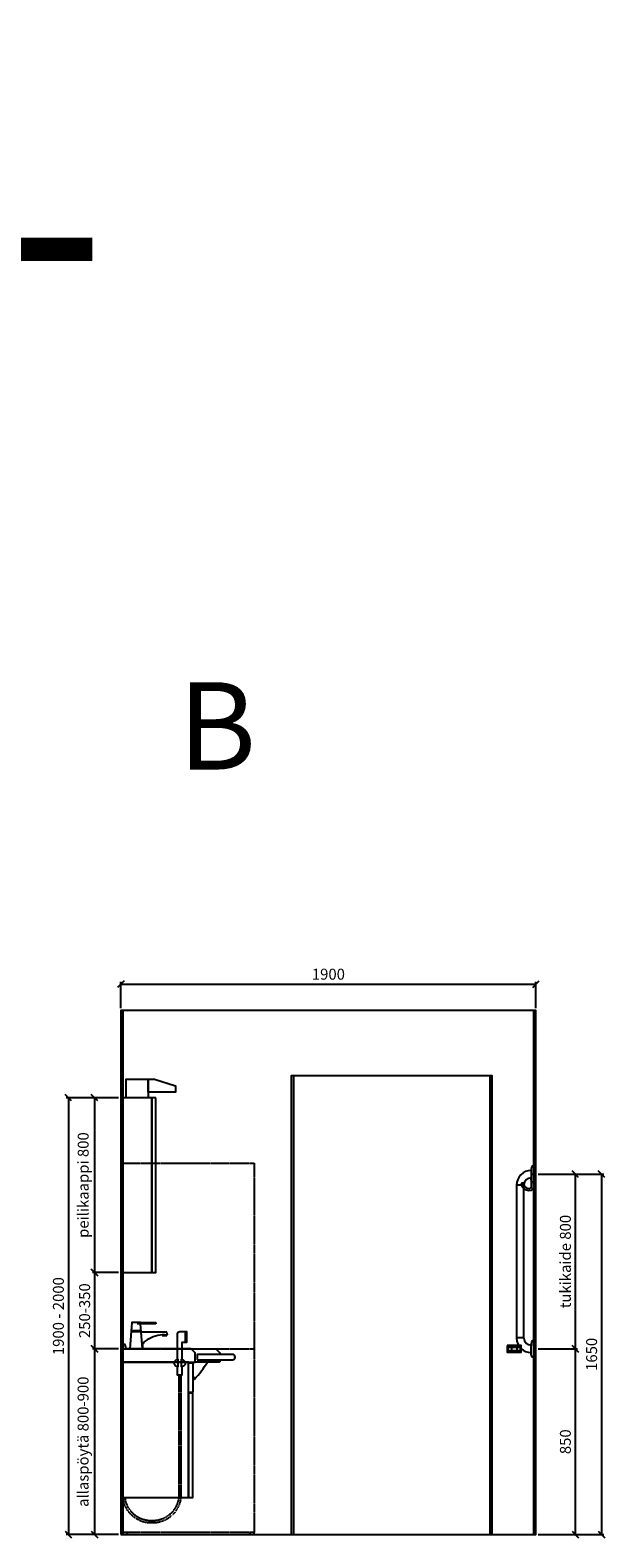
# Model space of a CAD drawing. Units: millimetres. Extents: x 5501 to 25128, y 13451 to 24987.
# Drawn here: x 16345 to 18975, y 18085 to 24987 of the extents above; entities that cross this region are included whole.
import ezdxf

# ---------------------------------------------------------------- set-up
doc = ezdxf.new("R2010")
doc.units = ezdxf.units.MM
doc.header["$LTSCALE"] = 3
doc.linetypes.add('DASHED', pattern=[0.75, 0.5, -0.25])
for name, color, linetype in [('KORPINEN-block', 6, 'Continuous'), ('KORPINEN-block @ 1', 6, 'Continuous'), ('KORPINEN-dimension', 9, 'Continuous'), ('KORPINEN-info', 4, 'Continuous'), ('KORPINEN-water', 5, 'Continuous')]:
    doc.layers.add(name, color=color, linetype=linetype)
doc.styles.get("Standard").update_dxf_attribs({"font": 'arial.ttf'})
doc.dimstyles.new('GAIUS', dxfattribs={"dimscale": 10, "dimtxt": 5, "dimasz": 3, "dimexe": 1, "dimexo": 1, "dimgap": 2, "dimtad": 1, "dimdec": 0, "dimzin": 0, "dimdsep": 46, "dimtxsty": 'Standard', "dimblk1": 'OBLIQUE', "dimblk2": 'OBLIQUE', "dimsah": 1, "dimcen": 0, "dimclrt": 7, "dimadec": 0, "dimazin": 0, "dimtfac": 1, "dimtdec": 0, "dimtix": 1, "dimtmove": 0, "dimatfit": 3, "dimldrblk": 'OBLIQUE', "dimfxl": 1, "dimtolj": 1, "dimtzin": 0, "dimarcsym": 0})

# ---------------------------------------------------------------- blocks, each defined once
blk = doc.blocks.new('KOR-tap_FASADE')
at = {"layer": 'KORPINEN-water'}
for p, q in [((22.8, 82.8), (-22.8, 82.8)), ((22.8, 77.8), (-22.8, 77.8)), ((90, 114.3), (5, 114.3)), ((20, 121.3), (90, 121.3)), ((22.8, 77.8), (136.1, 77.8)), ((90, 121.3), (90, 114.3)), ((141, 73.7), (142, 65)), ((-28.7, 0), (28.7, 0)), ((130, 65), (120, 65)), ((120, 65), (120, 60.9)), ((120, 60.9), (120, 65)), ((120, 60.9), (140, 60.9)), ((130, 65), (142, 65)), ((140, 60.9), (140, 65))]:
    blk.add_line(p, q, dxfattribs=at)
for points in [[(20, 121.3), (-20, 121.3), (-28.7, 0)], [(28.7, 0), (20.5, 114.3)]]:
    blk.add_lwpolyline(points, dxfattribs=at)
for centre, radius, start, end in [((136.1, 72.8), 5, 10.62709, 90), ((120.2, 4.3), 91.7, 170.36882, 182.65836), ((58.3, 11.5), 29.6, 124.17731, 164.18668), ((138.7, -105.8), 171.8, 96.25352, 124.46358)]:
    blk.add_arc(centre, radius, start, end, dxfattribs=at)
blk = doc.blocks.new('_OBLIQUE')
at = {"color": 0, "linetype": 'ByBlock'}
blk.add_line((-0.5, -0.5), (0.5, 0.5), dxfattribs=at)
blk = doc.blocks.new('*D66')
at = {"layer": 'DEFPOINTS', "color": 0, "transparency": 16777216}
for p in [(18660, 18950), (18660, 18100), (18840, 18100)]:
    blk.add_point(p, dxfattribs=at)
at = {"layer": 'KORPINEN-dimension', "color": 0, "lineweight": -2, "transparency": 16777216}
for p, q in [((18670, 18950), (18850, 18950)), ((18840, 18950), (18840, 18100)), ((18670, 18100), (18850, 18100))]:
    blk.add_line(p, q, dxfattribs=at)
at = {"layer": 'KORPINEN-dimension', "color": 0, "lineweight": -2, "transparency": 16777216, "xscale": 30, "yscale": 30, "zscale": 30}
for p, rotation in [((18840, 18950), 90), ((18840, 18100), 270)]:
    blk.add_blockref('_OBLIQUE', p, dxfattribs=dict(at, rotation=rotation))
at = {"layer": 'KORPINEN-dimension', "color": 7, "lineweight": 25, "transparency": 16777216, "insert": (18794.5, 18525), "char_height": 50, "attachment_point": 5, "rotation": 90}
blk.add_mtext('\\A1;850', dxfattribs=at)
blk = doc.blocks.new('*D70')
at = {"layer": 'DEFPOINTS', "color": 0, "transparency": 16777216}
for p in [(18660, 20620), (16760, 20500), (18660, 20500)]:
    blk.add_point(p, dxfattribs=at)
at = {"layer": 'KORPINEN-dimension', "color": 0, "lineweight": -2, "transparency": 16777216}
for p, q in [((16760, 20510), (16760, 20630)), ((16760, 20620), (18660, 20620)), ((18660, 20510), (18660, 20630))]:
    blk.add_line(p, q, dxfattribs=at)
at = {"layer": 'KORPINEN-dimension', "color": 0, "lineweight": -2, "transparency": 16777216, "xscale": 30, "yscale": 30, "zscale": 30, "rotation": 180}
blk.add_blockref('_OBLIQUE', (16760, 20620), dxfattribs=at)
at = {"layer": 'KORPINEN-dimension', "color": 0, "lineweight": -2, "transparency": 16777216, "xscale": 30, "yscale": 30, "zscale": 30}
blk.add_blockref('_OBLIQUE', (18660, 20620), dxfattribs=at)
at = {"layer": 'KORPINEN-dimension', "color": 7, "lineweight": 25, "transparency": 16777216, "insert": (17710, 20665.5), "char_height": 50, "attachment_point": 5}
blk.add_mtext('\\A1;1900', dxfattribs=at)
blk = doc.blocks.new('Gaius PL valaisin sivu')
at = {"color": 9}
blk.add_lwpolyline([(100, 0), (0, 0), (0, 85), (100, 85), (100, 0)], dxfattribs=at)
blk.add_lwpolyline([(100, 25), (100, 85), (130, 85), (225, 55), (225, 25), (100, 25)])
blk = doc.blocks.new('KOR-1509-1510_FAS-FR')
at = {"layer": 'KORPINEN-block'}
for p, q in [((-32, 10), (32, 10)), ((-15, 7), (-15, 10)), ((-12, 7), (-12, -7)), ((12, 7), (12, -7)), ((15, 7), (15, 10)), ((-32, -10), (32, -10)), ((-15, -10), (-15, -7)), ((15, -10), (15, -7))]:
    blk.add_line(p, q, dxfattribs=at)
for points in [[(-32, 15), (-32, -15), (32, -15), (32, 15)], [(-29, -7), (29, -7), (29, 7), (-29, 7)]]:
    blk.add_lwpolyline(points, close=True, dxfattribs=at)
blk = doc.blocks.new('KOR-1907-1908-1919_FAS-SI')
at = {"layer": 'KORPINEN-block'}
blk.add_lwpolyline([(-22.9, -76, -0.400686), (-55.9, -45.5), (-53.3, -40.4), (-49.4, -40.1), (-46.1, -44.9, 0.3977), (-23, -66, 0.414214), (-10, -53), (-10, 0), (0, 0), (0, -53, -0.412498), (-22.9, -76)], format="xyb", dxfattribs=at)
blk = doc.blocks.new('*D117')
at = {"layer": 'DEFPOINTS', "color": 0, "transparency": 16777216}
for p in [(18660, 19750), (18660, 18950), (18840, 18950)]:
    blk.add_point(p, dxfattribs=at)
at = {"layer": 'KORPINEN-dimension', "color": 0, "lineweight": -2, "transparency": 16777216}
for p, q in [((18670, 19750), (18850, 19750)), ((18840, 19750), (18840, 18950)), ((18670, 18950), (18850, 18950))]:
    blk.add_line(p, q, dxfattribs=at)
at = {"layer": 'KORPINEN-dimension', "color": 0, "lineweight": -2, "transparency": 16777216, "xscale": 30, "yscale": 30, "zscale": 30}
for p, rotation in [((18840, 19750), 90), ((18840, 18950), 270)]:
    blk.add_blockref('_OBLIQUE', p, dxfattribs=dict(at, rotation=rotation))
at = {"layer": 'KORPINEN-dimension', "color": 7, "lineweight": 25, "transparency": 16777216, "insert": (18794.5, 19350), "char_height": 50, "attachment_point": 5, "rotation": 90}
blk.add_mtext('\\A1;tukikaide 800', dxfattribs=at)
blk = doc.blocks.new('*D118')
at = {"layer": 'DEFPOINTS', "color": 0, "transparency": 16777216}
for p in [(18660, 19750), (18660, 18100), (18960, 18100)]:
    blk.add_point(p, dxfattribs=at)
at = {"layer": 'KORPINEN-dimension', "color": 0, "lineweight": -2, "transparency": 16777216}
for p, q in [((18670, 19750), (18970, 19750)), ((18960, 19750), (18960, 18100)), ((18670, 18100), (18970, 18100))]:
    blk.add_line(p, q, dxfattribs=at)
at = {"layer": 'KORPINEN-dimension', "color": 0, "lineweight": -2, "transparency": 16777216, "xscale": 30, "yscale": 30, "zscale": 30}
for p, rotation in [((18960, 19750), 90), ((18960, 18100), 270)]:
    blk.add_blockref('_OBLIQUE', p, dxfattribs=dict(at, rotation=rotation))
at = {"layer": 'KORPINEN-dimension', "color": 7, "lineweight": 25, "transparency": 16777216, "insert": (18914.5, 18925), "char_height": 50, "attachment_point": 5, "rotation": 90}
blk.add_mtext('\\A1;1650', dxfattribs=at)
blk = doc.blocks.new('*D157')
at = {"layer": 'DEFPOINTS', "color": 0, "transparency": 16777216}
for p in [(16760, 20100), (16520, 18100), (16760, 18100)]:
    blk.add_point(p, dxfattribs=at)
at = {"layer": 'KORPINEN-dimension', "color": 0, "lineweight": -2, "transparency": 16777216}
for p, q in [((16750, 20100), (16510, 20100)), ((16520, 20100), (16520, 18100)), ((16750, 18100), (16510, 18100))]:
    blk.add_line(p, q, dxfattribs=at)
at = {"layer": 'KORPINEN-dimension', "color": 0, "lineweight": -2, "transparency": 16777216, "xscale": 30, "yscale": 30, "zscale": 30}
for p, rotation in [((16520, 20100), 90), ((16520, 18100), 270)]:
    blk.add_blockref('_OBLIQUE', p, dxfattribs=dict(at, rotation=rotation))
at = {"layer": 'KORPINEN-dimension', "color": 7, "lineweight": 25, "transparency": 16777216, "insert": (16474.5, 19100), "char_height": 50, "attachment_point": 5, "rotation": 90}
blk.add_mtext('\\A1;1900 - 2000', dxfattribs=at)
blk = doc.blocks.new('käsisuihku edestä')
blk.add_line((-25.1, 200), (-25.1, 150))
at = {"linetype": 'DASHED'}
for p, q in [((-5, 0), (-5, -268.2)), ((5, 0), (5, -268.2)), ((-5, -268.2), (-5, -553.8)), ((5, -268.2), (5, -553.8))]:
    blk.add_line(p, q, dxfattribs=at)
blk.add_lwpolyline([(10, 71.8), (10, 190, 0.408221), (-0.1, 200), (-30.1, 200), (-30.1, 150), (-10, 150), (-10, 71.8)], format="xyb")
for points in [[(-10, 71.8), (-7, 71.8), (-7, 39.8), (-10, 39.8)], [(10, 39.8), (7, 39.8), (7, 71.8), (10, 71.8)], [(-10, 39.8), (-10, 0), (10, 0), (10, 39.8)]]:
    blk.add_lwpolyline(points)
for centre, radius, start, end in [((-9, 55.8), 16, 93.7402, 266.18452), ((9, 55.8), 16, 273.62267, 86.37733), ((131, -546.7), 119.5, 268.38869, 312.87823)]:
    blk.add_arc(centre, radius, start, end)
for centre, radius, start, end in [((124.2, -546.8), 129.4, 183.1095, 271.51939), ((124.3, -546.7), 119.5, 183.41116, 271.61131), ((131.2, -547.5), 128.7, 268.41476, 354.79473), ((130.9, -546.5), 119.7, 268.42315, 353.92325)]:
    blk.add_arc(centre, radius, start, end, dxfattribs=at)
blk = doc.blocks.new('*D169')
at = {"layer": 'DEFPOINTS', "color": 0, "transparency": 16777216}
for p in [(16760, 20100), (16640, 19300), (16760, 19300)]:
    blk.add_point(p, dxfattribs=at)
at = {"layer": 'KORPINEN-dimension', "color": 0, "lineweight": -2, "transparency": 16777216}
for p, q in [((16750, 20100), (16630, 20100)), ((16640, 20100), (16640, 19300)), ((16750, 19300), (16630, 19300))]:
    blk.add_line(p, q, dxfattribs=at)
at = {"layer": 'KORPINEN-dimension', "color": 0, "lineweight": -2, "transparency": 16777216, "xscale": 30, "yscale": 30, "zscale": 30}
for p, rotation in [((16640, 20100), 90), ((16640, 19300), 270)]:
    blk.add_blockref('_OBLIQUE', p, dxfattribs=dict(at, rotation=rotation))
at = {"layer": 'KORPINEN-dimension', "color": 7, "lineweight": 25, "transparency": 16777216, "insert": (16588, 19700), "char_height": 50, "attachment_point": 5, "rotation": 90}
blk.add_mtext('\\A1;peilikaappi 800', dxfattribs=at)
blk = doc.blocks.new('*D170')
at = {"layer": 'DEFPOINTS', "color": 0, "transparency": 16777216}
for p in [(16760, 19300), (16640, 18950), (16760, 18950)]:
    blk.add_point(p, dxfattribs=at)
at = {"layer": 'KORPINEN-dimension', "color": 0, "lineweight": -2, "transparency": 16777216}
for p, q in [((16750, 19300), (16630, 19300)), ((16640, 19300), (16640, 18950)), ((16750, 18950), (16630, 18950))]:
    blk.add_line(p, q, dxfattribs=at)
at = {"layer": 'KORPINEN-dimension', "color": 0, "lineweight": -2, "transparency": 16777216, "xscale": 30, "yscale": 30, "zscale": 30}
for p, rotation in [((16640, 19300), 90), ((16640, 18950), 270)]:
    blk.add_blockref('_OBLIQUE', p, dxfattribs=dict(at, rotation=rotation))
at = {"layer": 'KORPINEN-dimension', "color": 7, "lineweight": 25, "transparency": 16777216, "insert": (16594.5, 19125), "char_height": 50, "attachment_point": 5, "rotation": 90}
blk.add_mtext('\\A1;250-350', dxfattribs=at)
blk = doc.blocks.new('*D176')
at = {"layer": 'DEFPOINTS', "color": 0, "transparency": 16777216}
for p in [(16750, 18950), (16640, 18100), (16750, 18100)]:
    blk.add_point(p, dxfattribs=at)
at = {"layer": 'KORPINEN-dimension', "color": 0, "lineweight": -2, "transparency": 16777216}
for p, q in [((16740, 18950), (16630, 18950)), ((16640, 18950), (16640, 18100)), ((16740, 18100), (16630, 18100))]:
    blk.add_line(p, q, dxfattribs=at)
at = {"layer": 'KORPINEN-dimension', "color": 0, "lineweight": -2, "transparency": 16777216, "xscale": 30, "yscale": 30, "zscale": 30}
for p, rotation in [((16640, 18950), 90), ((16640, 18100), 270)]:
    blk.add_blockref('_OBLIQUE', p, dxfattribs=dict(at, rotation=rotation))
at = {"layer": 'KORPINEN-dimension', "color": 7, "lineweight": 25, "transparency": 16777216, "insert": (16587.5, 18525), "char_height": 50, "attachment_point": 5, "rotation": 90}
blk.add_mtext('\\A1;allaspöytä 800-900', dxfattribs=at)
blk = doc.blocks.new('KOR-6401...04-basic+7_FAS-SI')
at = {"layer": 'KORPINEN-block'}
blk.add_lwpolyline([(0, 740), (330, 740), (330, 782), (312, 800), (16.3, 800, -0.32492), (14.4, 801.4), (10.4, 818.6, 0.32492), (8.5, 820), (0, 820), (0, 740)], format="xyb", dxfattribs=at)
at = {"layer": 'KORPINEN-block', "color": 8}
blk.add_lwpolyline([(312, 800), (425.3, 800), (443.3, 782), (443.3, 775)], dxfattribs=at)
blk.add_lwpolyline([(339.8, 750), (500.5, 750, 1), (500.5, 775), (339.8, 775)], format="xyb", close=True, dxfattribs=at)
at = {"layer": 'KORPINEN-block'}
for points in [[(0, 120), (300, 120), (300, 740), (0, 740)], [(320, 601), (300, 601), (300, 736), (320, 736)], [(320, 598), (300, 598), (300, 120), (320, 120)]]:
    blk.add_lwpolyline(points, close=True, dxfattribs=at)
at = {"layer": 'KORPINEN-block', "color": 8}
for points in [[(320, 673.5), (321, 673.5, -0.414214), (323, 671.5), (323, 662.5, 0.414214), (324, 661.5), (325.2, 661.5, 0.210308), (326.6, 662.1, 0.065759), (386.6, 740)], [(443.3, 750), (443.3, 742, -0.414214), (441.3, 740), (330, 740)]]:
    blk.add_lwpolyline(points, format="xyb", dxfattribs=at)
blk = doc.blocks.new('KOR-9531_FAS-SI')
at = {"layer": 'KORPINEN-block'}
for points in [[(132, 800), (0, 800), (0, 0), (132, 0)], [(150, 800), (132, 800), (132, 0), (150, 0)]]:
    blk.add_lwpolyline(points, close=True, dxfattribs=at)
blk = doc.blocks.new('KOR-16266_PLAN')
at = {"layer": 'KORPINEN-block'}
for p, q in [((37.2, 0), (-37.2, 0)), ((-37.2, 0), (-37.1, -6.5)), ((37.2, 0), (37.1, -6.5)), ((762.6, 0), (837, 0)), ((762.6, 0), (762.7, -6.5)), ((837, 0), (836.8, -6.5)), ((-33.5, -10.4), (-22, -11.6)), ((-22, -11.6), (-14.5, -12)), ((-17, -12), (-17, -11.9)), ((-14.5, -12), (14.5, -12)), ((22, -11.6), (14.5, -12)), ((33.5, -10.4), (22, -11.6)), ((50, -45.5), (50, -78.5)), ((749.3, -45), (50.5, -45)), ((749.8, -45.5), (749.8, -78.5)), ((766.2, -10.4), (777.8, -11.6)), ((777.8, -11.6), (785.3, -12)), ((814.2, -12), (785.3, -12)), ((821.8, -11.6), (814.2, -12)), ((816.8, -12), (816.8, -11.9)), ((833.3, -10.4), (821.8, -11.6)), ((50.5, -79), (749.3, -79))]:
    blk.add_line(p, q, dxfattribs=at)
for centre, radius, start, end in [((-33.1, -6.5), 3.92, 180, 264.08581), ((50.1, -11.9), 67.1, 179.98376, 269.45598), ((50.1, -11.9), 33.1, 179.97138, 268.93055), ((33.1, -6.5), 3.92, 275.91419, 0), ((49.5, -45.5), 0.502, 359.66034, 89.63183), ((50.5, -45.5), 0.5, 90, 180.43272), ((749.3, -45.5), 0.5, 359.56728, 90), ((750.3, -45.5), 0.502, 90.36817, 180.33966), ((749.6, -11.9), 33.1, 271.06945, 0.02862), ((749.6, -11.9), 67.1, 270.54402, 0.01624), ((766.6, -6.5), 3.92, 180, 264.08581), ((832.9, -6.5), 3.92, 275.91419, 0), ((49.5, -78.5), 0.519, 270, 357.88932), ((50.5, -78.5), 0.5, 179.96053, 270), ((749.3, -78.5), 0.5, 270, 0.03947), ((750.3, -78.5), 0.519, 182.11068, 270)]:
    blk.add_arc(centre, radius, start, end, dxfattribs=at)
for p in [(50.5, -79), (750.3, -79)]:
    blk.add_text('Korpinen/Gaius', height=0.0075, dxfattribs=at).set_placement(p)

msp = doc.modelspace()

# ---------------------------------------------------------------- linework, layer by layer
at = {"layer": 'KORPINEN-block', "color": 9, "linetype": 'DASHED', "lineweight": 25}
msp.add_line((16770, 18950), (17370, 18950), dxfattribs=at)
msp.add_lwpolyline([(16770, 18110), (16770, 19800), (17370, 19800), (17370, 18110)], close=True, dxfattribs=at)
for points in [[(16770, 18110), (16770, 18100), (16790, 18100), (16790, 18110), (16770, 18110)], [(17350, 18110), (17350, 18100), (17370, 18100), (17370, 18110), (17350, 18110)]]:
    msp.add_lwpolyline(points, dxfattribs=at)
at = {"layer": 'KORPINEN-info', "color": 2, "lineweight": 25}
msp.add_lwpolyline([(16760, 18100), (18660, 18100), (18660, 20500), (16760, 20500)], close=True, dxfattribs=at)
at = {"layer": 'KORPINEN-info', "color": 9, "lineweight": 25}
msp.add_lwpolyline([(18650, 18100), (18650, 20500), (16770, 20500), (16770, 18100)], dxfattribs=at)
at = {"layer": 'KORPINEN-info', "color": 8, "linetype": 'ByBlock', "lineweight": 25}
for points in [[(18460, 18100), (18460, 20200), (17540, 20200), (17540, 18100)], [(18450, 18100), (18450, 20200), (17550, 20200), (17550, 18100)]]:
    msp.add_lwpolyline(points, dxfattribs=at)

# ---------------------------------------------------------------- block references
at = {"layer": 'KORPINEN-block', "lineweight": 25}
for name, p in [('Gaius PL valaisin sivu', (16785, 20100)), ('KOR-9531_FAS-SI', (16770, 19300)), ('KOR-1907-1908-1919_FAS-SI', (18650, 19750)), ('KOR-6401...04-basic+7_FAS-SI', (16770, 18150)), ('KOR-1509-1510_FAS-FR', (18560, 18950))]:
    msp.add_blockref(name, p, dxfattribs=at)
at = {"layer": 'KORPINEN-block @ 1', "rotation": 270}
msp.add_blockref('KOR-16266_PLAN', (18650, 19749.8), dxfattribs=at)
at = {"layer": 'KORPINEN-water', "lineweight": 25}
msp.add_blockref('KOR-tap_FASADE', (16830, 18950), dxfattribs=at)
at = {"layer": 'KORPINEN-water', "lineweight": 25, "xscale": -1}
msp.add_blockref('käsisuihku edestä', (17030, 18829.2), dxfattribs=at)

# ---------------------------------------------------------------- texts
at = {"layer": 'KORPINEN-info', "color": 7, "attachment_point": 1}
for s, insert, char_height, width in [('Senior - Senior XL', (5491.5, 24930.2), 1000, 19572.456), ('B ', (17021.5, 22002.3), 400, 783.929)]:
    msp.add_mtext(s, dxfattribs=dict(at, insert=insert, char_height=char_height, width=width))

# ---------------------------------------------------------------- dimensions: what is measured, and where the dimension line sits
at = {"layer": 'KORPINEN-dimension', "lineweight": 25}
dim = msp.add_linear_dim(base=(18660, 20620), p1=(16760, 20500), p2=(18660, 20500), dimstyle='GAIUS', dxfattribs=at)
dim.commit()
dim.dimension.update_dxf_attribs({"geometry": '*D70', "text_midpoint": (17710, 20665.5)})
for base, p1, p2, text, picture, middle in [((16520, 18100), (16760, 20100), (16760, 18100), '1900 - <>', '*D157', (16474.5, 19100)), ((16640, 19300), (16760, 20100), (16760, 19300), 'peilikaappi <>', '*D169', (16588, 19700)), ((18840, 18950), (18660, 19750), (18660, 18950), 'tukikaide <>', '*D117', (18794.5, 19350)), ((16640, 18950), (16760, 19300), (16760, 18950), '250-350', '*D170', (16594.5, 19125)), ((16640, 18100), (16750, 18950), (16750, 18100), 'allaspöytä 800-900', '*D176', (16587.5, 18525))]:
    dim = msp.add_linear_dim(base=base, p1=p1, p2=p2, angle=90, text=text, dimstyle='GAIUS', dxfattribs=at)
    dim.commit()
    dim.dimension.update_dxf_attribs({"geometry": picture, "text_midpoint": middle})
for base, p1, picture, middle in [((18960, 18100), (18660, 19750), '*D118', (18914.5, 18925)), ((18840, 18100), (18660, 18950), '*D66', (18794.5, 18525))]:
    dim = msp.add_linear_dim(base=base, p1=p1, p2=(18660, 18100), angle=90, dimstyle='GAIUS', dxfattribs=at)
    dim.commit()
    dim.dimension.update_dxf_attribs({"geometry": picture, "text_midpoint": middle})

doc.saveas('drawing.dxf')
